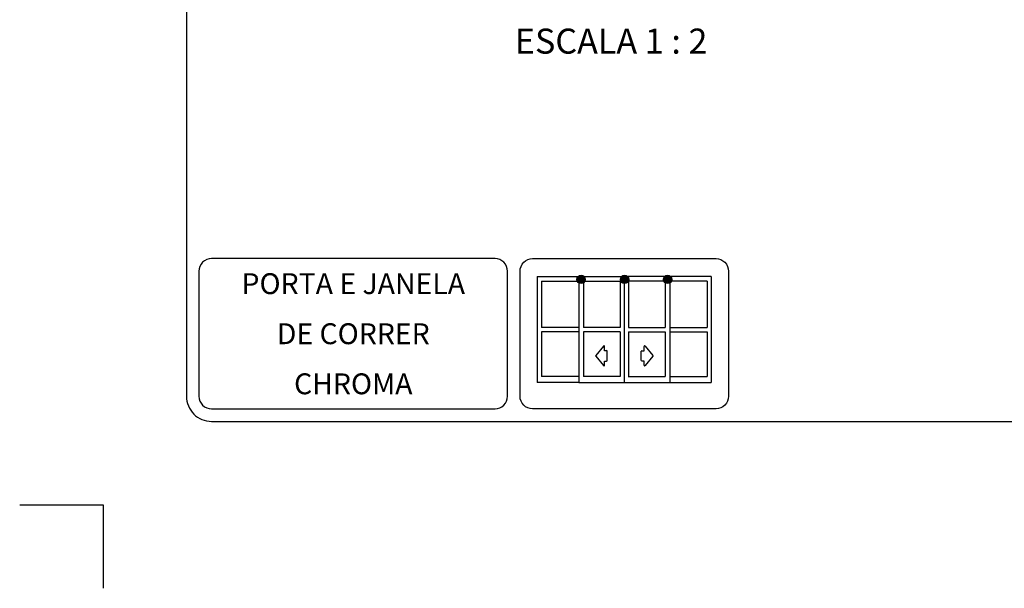
# Paper-space layout 'Layout1' of a CAD drawing. Extents: x 0 to 230, y 0 to 317.
# Drawn here: x 0 to 118, y 0 to 68 of the extents above; entities that cross this region are included whole.
import ezdxf
from ezdxf.enums import TextEntityAlignment as Align

# ---------------------------------------------------------------- set-up
doc = ezdxf.new("R2010")
doc.units = 0
doc.layers.add('LAYOUT', color=8, linetype='CONTINUOUS')
doc.layers.add('TEXTO', color=7, linetype='CONTINUOUS')
doc.styles.get("Standard").update_dxf_attribs({"font": 'arial.ttf'})

# ---------------------------------------------------------------- blocks, each defined once
blk = doc.blocks.new('CATÁLOGO')
at = {"layer": 'LAYOUT'}
for points in [[(56.82, 27.01, 1), (57.82, 27.01, 1)], [(62.03, 27.01, 1), (63.03, 27.01, 1)], [(67.19, 27.01, 1), (68.19, 27.01, 1)]]:
    blk.add_hatch(color=256, dxfattribs=at).paths.add_polyline_path(points)
for p, q in [((52.07, 27.36), (57.03, 27.36)), ((52.07, 27.36), (52.07, 14.64)), ((57.03, 27.36), (62.5, 27.36)), ((57.03, 27.36), (57.03, 14.64)), ((62.5, 27.36), (62.5, 14.64)), ((62.5, 27.36), (62.5, 14.64)), ((67.97, 27.36), (62.5, 27.36)), ((72.93, 27.36), (67.97, 27.36)), ((67.97, 27.36), (67.97, 14.64)), ((72.93, 27.36), (72.93, 14.64)), ((52.58, 26.81), (52.58, 21.23)), ((52.58, 26.81), (57.03, 26.8)), ((57.59, 26.8), (62.01, 26.8)), ((57.59, 26.8), (57.59, 21.24)), ((62.01, 26.8), (62.01, 21.24)), ((67.41, 26.8), (62.99, 26.8)), ((62.99, 26.8), (62.99, 21.24)), ((67.41, 26.8), (67.41, 21.24)), ((72.42, 26.81), (67.97, 26.8)), ((72.42, 26.81), (72.42, 21.23)), ((57.03, 21.23), (52.58, 21.23)), ((57.03, 20.72), (52.58, 20.72)), ((52.58, 20.72), (52.58, 15.38)), ((62.01, 21.24), (57.59, 21.24)), ((62.01, 20.71), (57.59, 20.71)), ((57.59, 20.71), (57.59, 15.38)), ((62.01, 20.71), (62.01, 15.38)), ((62.99, 21.24), (67.41, 21.24)), ((62.99, 20.71), (62.99, 15.38)), ((62.99, 20.71), (67.41, 20.71)), ((67.41, 20.71), (67.41, 15.38)), ((67.97, 21.23), (72.42, 21.23)), ((67.97, 20.72), (72.42, 20.72)), ((72.42, 20.72), (72.42, 15.38)), ((59.99, 19.02), (59.07, 17.9)), ((59.99, 19.02), (59.99, 19.02)), ((60.13, 18.47), (60.13, 18.97)), ((64.87, 18.47), (64.87, 18.97)), ((65.01, 19.02), (65.01, 19.02)), ((65.01, 19.02), (65.93, 17.9)), ((59.07, 17.9), (59.07, 17.9)), ((59.07, 17.8), (59.99, 16.68)), ((59.07, 17.8), (59.07, 17.8)), ((60.38, 18.47), (60.13, 18.47)), ((60.38, 18.47), (60.38, 18.47)), ((60.46, 17.31), (60.46, 18.4)), ((60.46, 18.4), (60.46, 18.4)), ((64.54, 17.31), (64.54, 18.4)), ((64.54, 18.4), (64.54, 18.4)), ((64.62, 18.47), (64.87, 18.47)), ((64.62, 18.47), (64.62, 18.47)), ((65.93, 17.8), (65.01, 16.68)), ((65.93, 17.9), (65.93, 17.9)), ((65.93, 17.8), (65.93, 17.8)), ((60.13, 16.73), (60.13, 17.23)), ((60.13, 17.23), (60.38, 17.23)), ((60.13, 16.73), (60.13, 16.73)), ((60.38, 17.23), (60.38, 17.23)), ((64.62, 17.23), (64.62, 17.23)), ((64.87, 17.23), (64.62, 17.23)), ((64.87, 16.73), (64.87, 17.23)), ((64.87, 16.73), (64.87, 16.73)), ((57.03, 15.38), (52.58, 15.38)), ((62.02, 15.38), (57.59, 15.38)), ((62.98, 15.38), (67.41, 15.38)), ((67.97, 15.38), (72.42, 15.38)), ((57.03, 14.64), (52.07, 14.64)), ((57.03, 14.64), (67.97, 14.64)), ((67.97, 14.64), (72.93, 14.64))]:
    blk.add_line(p, q, dxfattribs=at)
for points in [[(13, 287, 0.414214), (10, 284), (10, 13, 0.414214), (13, 10), (197, 10, 0.414214), (200, 13), (200, 284, 0.414214), (197, 287)], [(47, 29.5), (13, 29.5, 0.414214), (11.5, 28), (11.5, 13, 0.414214), (13, 11.5), (47, 11.5, 0.414214), (48.5, 13), (48.5, 28, 0.414214)], [(73.5, 11.5), (51.5, 11.5, -0.414214), (50, 13), (50, 28, -0.414214), (51.5, 29.5), (73.5, 29.5, -0.414214), (75, 28), (75, 13, -0.414214)]]:
    blk.add_lwpolyline(points, format="xyb", close=True, dxfattribs=at)
blk.add_lwpolyline([(-10, 0), (0, 0), (0, -10)], dxfattribs=at)
for centre in [(57.32, 27.01), (62.53, 27.01), (67.69, 27.01)]:
    blk.add_circle(centre, 0.5, dxfattribs=at)
for centre, start, end in [((60.05, 18.97), 359.9999, 140.5993), ((64.95, 18.97), 39.4006, 180), ((59.13, 17.85), 140.5991, 219.4006), ((60.38, 18.4), 359.9999, 89.9999), ((64.62, 18.4), 90, 180), ((65.87, 17.85), 320.5993, 39.4008), ((60.05, 16.73), 219.3912, 359.9906), ((60.38, 17.31), 269.9999, 359.9999), ((64.62, 17.31), 180, 270), ((64.95, 16.73), 180.0093, 320.6087)]:
    blk.add_arc(centre, 0.0764, start, end, dxfattribs=at)
blk.add_attdef('1/1', (195, 5), '', height=2.5, dxfattribs=at)
at = {"layer": 'TEXTO'}
for tag, height, p in [('DESCRIÇÃO', 4, (112.16, 278.5)), ('APLICAÇÃO1', 2.5, (30, 26.5)), ('APLICAÇÃO2', 2.5, (30, 20.5)), ('LINHA', 2.5, (30, 14.5))]:
    blk.add_attdef(tag, text='', height=height, dxfattribs=at).set_placement(p, align=Align.MIDDLE_CENTER)

psp = doc.layouts.get("Layout1")

# ---------------------------------------------------------------- block references
at = {"layer": 'LAYOUT'}
ref = psp.add_blockref('CATÁLOGO', (10, 10), dxfattribs=at)
ref.add_attrib('APLICAÇÃO1', 'PORTA E JANELA', dxfattribs={"layer": 'TEXTO', "height": 2.5}).set_placement((40, 36.5), align=Align.MIDDLE_CENTER)
ref.add_attrib('APLICAÇÃO2', 'DE CORRER', dxfattribs={"layer": 'TEXTO', "height": 2.5}).set_placement((40, 30.5), align=Align.MIDDLE_CENTER)
ref.add_attrib('LINHA', 'CHROMA', dxfattribs={"layer": 'TEXTO', "height": 2.5}).set_placement((40, 24.5), align=Align.MIDDLE_CENTER)

# ---------------------------------------------------------------- texts
at = {"layer": 'TEXTO'}
psp.add_text('ESCALA 1 : 2', height=3, dxfattribs=at).set_placement((59.38, 64.06))

doc.saveas('drawing.dxf')
